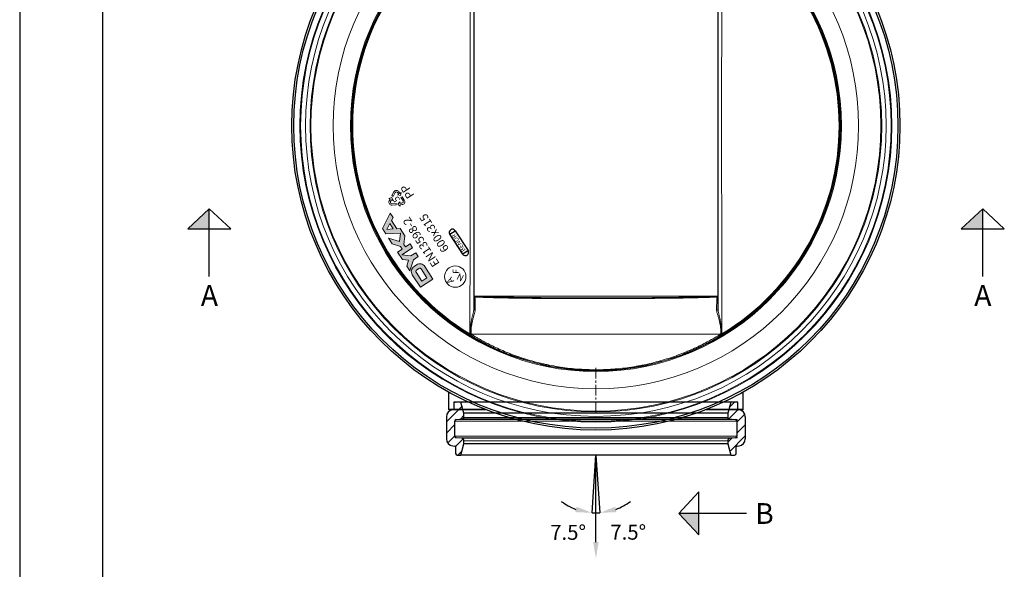
# Model space of a CAD drawing. Units: millimetres. Extents: x 0 to 16970, y -7100 to -2360.
# Drawn here: x 10500 to 11687, y -3684 to -3022 of the extents above; entities that cross this region are included whole.
import ezdxf

# ---------------------------------------------------------------- set-up
doc = ezdxf.new("R2010")
doc.units = ezdxf.units.MM
doc.linetypes.add('CENTERX2', pattern=[20.32, 12.7, -2.54, 2.54, -2.54])
for name, color, linetype in [('00KAD025', 2, 'Continuous'), ('00KAD070', 5, 'Continuous'), ('BL$5----', 7, 'Continuous'), ('KADER', 7, 'Continuous'), ('WM524---', 1, 'Continuous')]:
    doc.layers.add(name, color=color, linetype=linetype)
doc.layers.add('BL$3----', color=30, linetype='Continuous', plot=False)
doc.styles.add('BURO-025', font='arial.ttf', dxfattribs={"height": 125})
doc.styles.add('STABICAD-018', font='arial.ttf', dxfattribs={"height": 18})
doc.styles.get("Standard").update_dxf_attribs({"font": 'arial.ttf'})
pattern_1 = [(45, (-313.137, -231.697), (-6.7352, 6.7352), [])]

# ---------------------------------------------------------------- blocks, each defined once
blk = doc.blocks.new('A4-LANDSCAPE')
at = {"layer": '00KAD025', "linetype": 'Continuous'}
blk.add_line((0, 210), (0, 0), dxfattribs=at)
at = {"layer": '00KAD070', "linetype": 'Continuous'}
blk.add_line((10, 200), (10, 10), dxfattribs=at)
blk = doc.blocks.new('DM_CUTARROW')
h = blk.add_hatch(color=256)
h.dxf.hatch_style = 1
h.paths.add_polyline_path([(0, 120.2), (0, 0), (130, 120.2)])
for p, q in [((0, 407.4), (0, 0)), ((0, 0), (-130, 120.2)), ((130, 120.2), (-130, 120.2)), ((0, 0), (130, 120.2))]:
    blk.add_line(p, q)
at = {"layer": 'BL$5----', "style": 'BURO-025'}
blk.add_attdef('LINK_CHARACTER', (-61.5, 459.3), '', height=125, dxfattribs=at)
blk = doc.blocks.new('Doorsnede pijl')
at = {"layer": 'BL$5----'}
ref = blk.add_blockref('DM_CUTARROW', (-466, -100), dxfattribs=dict(at, xscale=0.2, yscale=0.2, zscale=0.2, rotation=180))
ref.add_attrib('LINK_CHARACTER', 'A', (-476.2, -216.9), dxfattribs={"height": 25, "style": 'BURO-025'})
ref = blk.add_blockref('DM_CUTARROW', (466.2, -100), dxfattribs=dict(at, xscale=0.2, yscale=0.2, zscale=0.2, rotation=180))
ref.add_attrib('LINK_CHARACTER', 'A', (456, -216.9), dxfattribs={"height": 25, "style": 'BURO-025'})
ref = blk.add_blockref('DM_CUTARROW', (100, -466.7), dxfattribs=dict(at, xscale=0.2, yscale=0.2, zscale=0.2, rotation=270))
ref.add_attrib('LINK_CHARACTER', 'B', (191.9, -479.4), dxfattribs={"height": 25, "style": 'BURO-025'})
blk = doc.blocks.new('L0go_Dyka')
at = {"true_color": 0x007dc3}
h = blk.add_hatch(color=152, dxfattribs=at)
h.dxf.hatch_style = 1
h.paths.add_polyline_path([(25.2, -10.8), (25.2, -7.2, 0.414214), (18, 0), (0, 0), (0, -18), (18, -18, 0.414214)])
h.paths.add_polyline_path([(5.4, -12.6), (5.4, -5.4), (18, -5.4, -0.414214), (19.8, -7.2), (19.8, -10.8, -0.414214), (18, -12.6)], flags=16)
h.paths.add_polyline_path([(45, -2.3), (45, -18), (50.4, -18), (50.4, -11.3), (54.2, -11.3), (62.2, -18), (72.4, -18), (74.5, -14.4), (86.4, -14.4), (88.4, -18), (94.7, -18), (84.3, 0), (76.6, 0), (67.6, -15.5), (59.9, -9), (70.6, 0), (62.2, 0), (54.2, -6.7), (50.4, -6.7), (50.4, 0), (39.9, 0), (35.1, -5.7), (30.3, 0), (23.3, 0), (32.4, -10.9), (32.4, -18), (37.8, -18), (37.8, -10.9)])
h.paths.add_polyline_path([(76.6, -10.8), (80.4, -4.1), (84.3, -10.8)], flags=16)
at = {"color": 152, "linetype": 'Continuous', "lineweight": 18, "true_color": 0x007dc3}
for points in [[(0, 0), (0, -18), (18, -18, 0.414214), (25.2, -10.8), (25.2, -7.2, 0.414214), (18, 0)], [(5.4, -5.4), (5.4, -12.6), (18, -12.6, 0.414214), (19.8, -10.8), (19.8, -7.2, 0.414214), (18, -5.4)]]:
    blk.add_lwpolyline(points, format="xyb", close=True, dxfattribs=at)
for points in [[(37.8, -18), (37.8, -10.9), (45, -2.3), (45, -18), (50.4, -18), (50.4, -11.3), (54.2, -11.3), (62.2, -18), (72.4, -18), (74.5, -14.4), (86.4, -14.4), (88.4, -18), (94.7, -18), (84.3, 0), (76.6, 0), (67.6, -15.5), (59.9, -9), (70.6, 0), (62.2, 0), (54.2, -6.7), (50.4, -6.7), (50.4, 0), (39.9, 0), (35.1, -5.7), (30.3, 0), (23.3, 0), (32.4, -10.9), (32.4, -18)], [(84.3, -10.8), (80.4, -4.1), (76.6, -10.8)]]:
    blk.add_lwpolyline(points, close=True, dxfattribs=at)
blk = doc.blocks.new('Logo_NAF')
at = {"color": 7, "linetype": 'Continuous', "lineweight": 18}
blk.add_circle((-12.1, -42.2), 12.9, dxfattribs=at)
at = {"color": 7, "linetype": 'Continuous', "lineweight": 18, "insert": (-16.1, -30.4), "char_height": 8, "attachment_point": 1}
blk.add_mtext('A', dxfattribs=at)
at = {"color": 7, "linetype": 'Continuous', "lineweight": 18, "char_height": 8, "attachment_point": 1}
for s, insert, rotation in [('N', (-21.6, -45.2), 30), ('F', (-8, -41.5), 330)]:
    blk.add_mtext(s, dxfattribs=dict(at, insert=insert, rotation=rotation))
blk = doc.blocks.new('Logo_keur')
at = {"insert": (11.1, -25.2), "char_height": 10, "attachment_point": 1}
blk.add_mtext('EN13598-2', dxfattribs=at)
blk = doc.blocks.new('Logo_Benor')
for p, q in [((5.6, -72.2), (5.6, -64.4)), ((5.6, -64.4), (34.2, -64.4)), ((34.2, -64.4), (34.2, -72.2)), ((34.2, -72.2), (5.6, -72.2))]:
    blk.add_line(p, q)
for centre, start, end in [((5.6, -68.3), 90, 270), ((34.2, -68.3), 270, 90)]:
    blk.add_arc(centre, 3.91, start, end)
at = {"color": 7, "linetype": 'Continuous', "lineweight": 18, "insert": (19.7, -68.3), "char_height": 5.28, "attachment_point": 5}
blk.add_mtext('BENOR', dxfattribs=at)
blk = doc.blocks.new('Logo_PP')
at = {"color": 7, "linetype": 'Continuous', "lineweight": 18}
for p, q in [((98.7, -31.7), (95.1, -32.6)), ((96.7, -33.5), (95.1, -32.6)), ((95.5, -35.6), (96.7, -33.5)), ((97, -36.5), (98.2, -34.4)), ((99.7, -35.3), (98.2, -34.4)), ((98.7, -31.7), (99.7, -35.3)), ((99, -29.4), (101.5, -25.1)), ((100.5, -30.3), (99, -29.4)), ((100.5, -30.3), (103, -26)), ((105.8, -28.9), (107.3, -28)), ((109.3, -29.9), (105.8, -28.9)), ((106.1, -26), (107.3, -28)), ((107.6, -25.1), (108.8, -27.2)), ((108.8, -27.2), (110.3, -26.3)), ((109.3, -29.9), (110.3, -26.3)), ((109.6, -32.1), (111.2, -31.3)), ((109.6, -32.1), (112.1, -36.5)), ((111.2, -31.3), (113.7, -35.6)), ((103.5, -39.1), (98.5, -39.1)), ((103.5, -40.8), (98.5, -40.8)), ((103.5, -39.1), (103.5, -40.8)), ((105.6, -40), (108.2, -37.3)), ((105.6, -40), (108.2, -42.6)), ((108.2, -37.3), (108.2, -39.1)), ((110.6, -39.1), (108.2, -39.1)), ((110.6, -40.8), (108.2, -40.8)), ((108.2, -40.8), (108.2, -42.6))]:
    blk.add_line(p, q, dxfattribs=at)
for centre, radius, start, end in [((104.6, -26.8), 3.5, 29.9999, 150.0002), ((98.5, -37.3), 3.5, 149.9999, 270), ((104.6, -26.8), 1.75, 29.9998, 149.9996), ((110.6, -37.3), 3.5, 270.0001, 30.0001), ((98.5, -37.3), 1.75, 149.9999, 270), ((110.6, -37.3), 1.75, 270.0002, 30.0004)]:
    blk.add_arc(centre, radius, start, end, dxfattribs=at)
at = {"color": 7, "linetype": 'Continuous', "lineweight": 18, "insert": (104.6, -29.2), "char_height": 8, "attachment_point": 2}
blk.add_mtext('5', dxfattribs=at)
at = {"insert": (96.6, -44.5), "char_height": 10, "attachment_point": 1}
blk.add_mtext('PP', dxfattribs=at)
blk = doc.blocks.new('Gravure_600315')
for name in ['L0go_Dyka', 'Logo_PP', 'Logo_NAF', 'Logo_keur', 'Logo_Benor']:
    blk.add_blockref(name, (0, 0))
at = {"insert": (19.5, -44.3), "char_height": 10, "attachment_point": 1}
blk.add_mtext('600x315', dxfattribs=at)
blk = doc.blocks.new('Axedo-rk315-TV')
at = {"linetype": 'Continuous', "lineweight": 18}
h = blk.add_hatch(dxfattribs=at)
h.set_pattern_fill('ANSI31', scale=3, style=0)
h.set_pattern_definition(pattern_1)
edge = h.paths.add_edge_path(flags=0)
edge.add_arc((-162, -37.3), 3, 0, 84)
edge.add_line((-161.7, -34.4), (-168.3, -33.7))
edge.add_arc((-168.2, -31.9), 1.8, 180, 264, ccw=False)
edge.add_line((-170, -31.9), (-170, -13.6))
edge.add_arc((-168.2, -13.6), 1.8, 96, 180, ccw=False)
edge.add_line((-168.3, -11.8), (-160.6, -11))
edge.add_arc((-160.8, -9.2), 1.8, 276, 360)
edge.add_line((-159, -9.2), (-159, -4.3))
edge.add_line((-159, -4.3), (-162.6, 9.2))
edge.add_line((-162.6, 9.2), (-171.2, 9.2))
edge.add_line((-171.2, 9.2), (-171.2, 1))
edge.add_arc((-172.2, 1), 1, 276, 360, ccw=False)
edge.add_line((-172.1, 0), (-172.5, 0))
edge.add_arc((-171.7, -8.5), 8.5, 96, 180)
edge.add_line((-180.2, -8.5), (-180.2, -35))
edge.add_arc((-171.7, -35), 8.5, 180, 264)
edge.add_line((-172.5, -43.5), (-170.1, -43.7))
edge.add_arc((-170.2, -44.7), 1, 0, 84, ccw=False)
edge.add_line((-169.2, -44.7), (-169.2, -52.6))
edge.add_arc((-167.2, -52.6), 2, 180, 270)
edge.add_line((-167.2, -54.6), (-162.6, -54.6))
edge.add_line((-162.6, -54.6), (-159, -41.1))
edge.add_line((-159, -41.1), (-159, -37.3))
h = blk.add_hatch(dxfattribs=at)
h.set_pattern_fill('ANSI31', scale=3, style=0)
h.set_pattern_definition(pattern_1)
edge = h.paths.add_edge_path(flags=0)
edge.add_arc((168.1, -31.9), 1.8, 276, 360, ccw=False)
edge.add_line((168.3, -33.7), (161.7, -34.4))
edge.add_arc((162, -37.3), 3, 96, 180)
edge.add_line((159, -37.3), (159, -41.1))
edge.add_line((159, -41.1), (162.6, -54.6))
edge.add_line((162.6, -54.6), (167.2, -54.6))
edge.add_arc((167.2, -52.6), 2, 270, 360)
edge.add_line((169.2, -52.6), (169.2, -44.7))
edge.add_arc((170.2, -44.7), 1, 96, 180, ccw=False)
edge.add_line((170.1, -43.7), (172.5, -43.5))
edge.add_arc((171.6, -35), 8.5, 276, 360)
edge.add_line((180.1, -35), (180.1, -8.5))
edge.add_arc((171.6, -8.5), 8.5, 0, 84)
edge.add_line((172.5, 0), (172.1, 0))
edge.add_arc((172.2, 1), 1, 180, 264, ccw=False)
edge.add_line((171.2, 1), (171.2, 9.2))
edge.add_line((171.2, 9.2), (162.6, 9.2))
edge.add_line((162.6, 9.2), (159, -4.3))
edge.add_line((159, -4.3), (159, -9.2))
edge.add_arc((160.8, -9.2), 1.8, 180, 264)
edge.add_line((160.6, -11), (168.3, -11.8))
edge.add_arc((168.1, -13.6), 1.8, 0, 84, ccw=False)
edge.add_line((169.9, -13.6), (169.9, -31.9))
at = {"color": 7, "linetype": 'Continuous', "lineweight": 25}
for p, q in [((-172.1, 0), (-172.5, 0)), ((-171.2, 9.2), (-171.2, 1)), ((-162.6, 9.2), (-171.2, 9.2)), ((162.6, 9.2), (-162.6, 9.2)), ((-159, -4.3), (-162.6, 9.2)), ((162.6, 9.2), (159, -4.3)), ((171.2, 9.2), (162.6, 9.2)), ((171.2, 1), (171.2, 9.2)), ((172.5, 0), (172.1, 0)), ((-180.2, -8.5), (-180.2, -35)), ((-168.3, -11.8), (-160.6, -11)), ((159, -4.3), (-159, -4.3)), ((-159, -9.2), (-159, -4.3)), ((159, -4.3), (159, -9.2)), ((160.6, -11), (168.3, -11.8)), ((180.2, -35), (180.2, -8.5)), ((-169.9, -31.9), (-169.9, -13.6)), ((169.9, -13.6), (169.9, -31.9)), ((-161.7, -34.4), (-168.3, -33.7)), ((168.3, -33.7), (161.7, -34.4)), ((-172.5, -43.5), (-170.1, -43.7)), ((-169.2, -44.7), (-169.2, -52.6)), ((-162.6, -54.6), (-159, -41.1)), ((-159, -41.1), (-159, -37.3)), ((159, -41.1), (-159, -41.1)), ((159, -37.3), (159, -41.1)), ((159, -41.1), (162.6, -54.6)), ((169.2, -52.6), (169.2, -44.7)), ((170.1, -43.7), (172.5, -43.5)), ((-167.2, -54.6), (-162.6, -54.6)), ((162.6, -54.6), (-162.6, -54.6)), ((162.6, -54.6), (167.2, -54.6))]:
    blk.add_line(p, q, dxfattribs=at)
at = {"color": 7, "linetype": 'Continuous', "lineweight": 18}
for p, q in [((-168.3, -11.8), (168.3, -11.8)), ((160.6, -11), (-160.6, -11)), ((-159, -9.2), (159, -9.2)), ((169.9, -13.6), (-169.9, -13.6)), ((-169.9, -31.9), (169.9, -31.9)), ((168.3, -33.7), (-168.3, -33.7)), ((-161.7, -34.4), (161.7, -34.4)), ((159, -37.3), (-159, -37.3))]:
    blk.add_line(p, q, dxfattribs=at)
at = {"color": 7, "linetype": 'Continuous', "lineweight": 25}
for centre, radius, start, end in [((-172.2, 1), 1, 276, 0), ((172.2, 1), 1, 180, 264), ((-171.7, -8.5), 8.5, 96, 180), ((-168.2, -13.6), 1.8, 96, 180), ((-160.8, -9.2), 1.8, 276, 0), ((160.8, -9.2), 1.8, 180, 264), ((168.1, -13.6), 1.8, 0, 84), ((171.6, -8.5), 8.5, 0, 84), ((-171.7, -35), 8.5, 180, 264), ((-168.2, -31.9), 1.8, 180, 264), ((-162, -37.3), 3, 0, 84), ((162, -37.3), 3, 96, 180), ((168.1, -31.9), 1.8, 276, 0), ((171.6, -35), 8.5, 276, 0), ((-170.2, -44.7), 1, 0, 84), ((170.2, -44.7), 1, 96, 180), ((-167.2, -52.6), 2, 180, 270), ((167.2, -52.6), 2, 270, 0)]:
    blk.add_arc(centre, radius, start, end, dxfattribs=at)
for p in [(169.9, -12), (169.9, -33.5)]:
    blk.add_point(p)
blk = doc.blocks.new('AxedoStraight2x315')
at = {"color": 7, "linetype": 'Continuous', "lineweight": 18}
for p, q in [((-524.5, 233.4), (-230.1, 233.4)), ((-527.6, 187.6), (-227, 187.6)), ((-554.9, 97.1), (-510.5, 97.1)), ((-244.1, 97.1), (-199.7, 97.1))]:
    blk.add_line(p, q, dxfattribs=at)
at = {"color": 7, "linetype": 'Continuous', "lineweight": 25}
for p, q in [((-554.9, 117.9), (-554.9, 97.1)), ((-199.7, 97.1), (-199.7, 117.9)), ((-509.2, 96.6), (-554.4, 96.6)), ((-200.2, 96.6), (-245.4, 96.6))]:
    blk.add_line(p, q, dxfattribs=at)
at = {"color": 7, "linetype": 'Continuous', "lineweight": 18, "flags": 128}
for points in [[(-522.8, 216.5), (-523, 216.4), (-523.3, 216.3), (-523.6, 216.3), (-523.9, 216.4), (-524.1, 216.5), (-524.3, 216.7), (-524.5, 216.9), (-524.5, 217.1)], [(-230.1, 217.1), (-230.1, 216.9), (-230.3, 216.7), (-230.5, 216.5), (-230.7, 216.4), (-231, 216.3), (-231.3, 216.3), (-231.6, 216.4), (-231.8, 216.5)], [(-529.6, 187.1), (-529.6, 187.1), (-529.6, 187.1), (-529.5, 187.2), (-529.5, 187.3), (-529.4, 187.4), (-529.3, 187.5), (-529.2, 187.7), (-529.1, 187.8)], [(-225.5, 187.8), (-225.4, 187.7), (-225.3, 187.5), (-225.2, 187.4), (-225.1, 187.3), (-225.1, 187.2), (-225, 187.1), (-225, 187.1), (-225, 187.1)]]:
    blk.add_lwpolyline(points, dxfattribs=at)
at = {"color": 7, "linetype": 'Continuous', "lineweight": 25}
for radius in [366.5, 364.1]:
    blk.add_circle((-377.3, 438.5), radius, dxfattribs=at)
at = {"color": 7, "linetype": 'Continuous', "lineweight": 18}
for radius in [356.8, 355.9, 349.9, 344.5, 343.5, 316.7, 295.9, 294.9]:
    blk.add_circle((-377.3, 438.5), radius, dxfattribs=at)
for centre, radius, start, end in [((-377.3, 438.5), 294, 121.2017, 238.7983), ((-377.3, 438.5), 293.1, 121.2017, 238.7983), ((-377.3, 438.5), 293.1, 301.2017, 58.7983), ((-377.3, 438.5), 294, 301.2017, 58.7983), ((-528.6, 187.6), 1.01, 249.2366, 355.0836), ((-528.7, 187.7), 1.01, 249.2077, 355.066), ((-526.7, 186.1), 2.37, 144.8062, 164.6494), ((-528.9, 193.8), 6.34, 271.9805, 281.212), ((-226, 187.6), 1.01, 184.9164, 290.7634), ((-225.7, 193.8), 6.34, 258.788, 268.0195), ((-225.9, 187.7), 1.01, 184.934, 290.7923), ((-227.9, 186.1), 2.37, 15.3506, 35.1938)]:
    blk.add_arc(centre, radius, start, end, dxfattribs=at)
at = {"color": 7, "linetype": 'Continuous', "lineweight": 25}
for centre, start, end in [((-554.4, 97.1), 180, 270), ((-200.2, 97.1), 270, 0)]:
    blk.add_arc(centre, 0.5, start, end, dxfattribs=at)
at = {"color": 7, "linetype": 'Continuous', "lineweight": 18}
for points, knots in [([(-529.1, 187.8), (-529.1, 208.6), (-529.1, 229.5), (-529, 260.7), (-529, 271.2), (-529, 292), (-529, 302.4), (-528.9, 333.8), (-528.9, 354.7), (-528.8, 386.1), (-528.8, 396.6), (-528.8, 417.6), (-528.8, 428.1), (-528.8, 449), (-528.8, 459.5), (-528.8, 480.4), (-528.8, 490.9), (-528.9, 511.8), (-528.9, 522.3), (-528.9, 543.2), (-528.9, 553.6), (-529, 574.5), (-529, 585), (-529, 605.8), (-529, 616.3), (-529.1, 647.5), (-529.1, 668.4), (-529.1, 689.2)], [0, 0, 0, 0, 0.125, 0.125, 0.1875, 0.1875, 0.25, 0.25, 0.375, 0.375, 0.4375, 0.4375, 0.5, 0.5, 0.5625, 0.5625, 0.625, 0.625, 0.6875, 0.6875, 0.75, 0.75, 0.8125, 0.8125, 0.875, 0.875, 1, 1, 1, 1]), ([(-225.5, 689.2), (-225.5, 668.4), (-225.5, 647.6), (-225.6, 616.4), (-225.6, 605.9), (-225.6, 585.1), (-225.6, 574.7), (-225.7, 543.4), (-225.7, 522.5), (-225.8, 491.2), (-225.8, 480.7), (-225.8, 459.7), (-225.8, 449.3), (-225.8, 433.5), (-225.8, 428.3), (-225.8, 417.8), (-225.8, 412.5), (-225.8, 396.8), (-225.8, 386.3), (-225.7, 354.8), (-225.7, 333.9), (-225.6, 302.6), (-225.6, 292.1), (-225.6, 271.2), (-225.6, 260.8), (-225.5, 229.5), (-225.5, 208.6), (-225.5, 187.8)], [0, 0, 0, 0, 0.125, 0.125, 0.1875, 0.1875, 0.25, 0.25, 0.375, 0.375, 0.4375, 0.4375, 0.5, 0.5, 0.53125, 0.53125, 0.5625, 0.5625, 0.625, 0.625, 0.75, 0.75, 0.8125, 0.8125, 0.875, 0.875, 1, 1, 1, 1]), ([(-523, 232.8), (-523, 232.2), (-523, 231.6), (-523, 230.3), (-523, 229.8), (-522.9, 228.8), (-522.9, 228.2), (-522.9, 226.9), (-522.9, 226.3), (-522.9, 224.7), (-522.9, 223.9), (-522.8, 222.1), (-522.8, 221.1), (-522.8, 219), (-522.8, 217.8), (-522.8, 216.5)], [0, 0, 0, 0, 0.25, 0.25, 0.375, 0.375, 0.5, 0.5, 0.625, 0.625, 0.75, 0.75, 0.875, 0.875, 1, 1, 1, 1]), ([(-231.8, 216.5), (-231.8, 217.8), (-231.8, 219), (-231.8, 221.1), (-231.8, 222.1), (-231.7, 224.8), (-231.7, 226.3), (-231.7, 228.2), (-231.7, 228.8), (-231.6, 229.8), (-231.6, 230.3), (-231.6, 231.6), (-231.6, 232.2), (-231.6, 232.8)], [0, 0, 0, 0, 0.125, 0.125, 0.25, 0.25, 0.5, 0.5, 0.625, 0.625, 0.75, 0.75, 1, 1, 1, 1]), ([(-528.7, 187.5), (-528.7, 188.8), (-528.8, 190.1), (-528.7, 192.7), (-528.7, 194), (-528.5, 196.6), (-528.3, 197.9), (-528, 200.5), (-527.7, 201.8), (-527.2, 204.4), (-527, 205.6), (-526.4, 208.1), (-526.1, 209.3), (-525.6, 211.1), (-525.5, 211.7), (-525.2, 212.9), (-525.1, 213.5), (-524.8, 214.6), (-524.7, 215.1), (-524.6, 216.2), (-524.5, 216.7), (-524.5, 217.1)], [0, 0, 0, 0, 0.125, 0.125, 0.25, 0.25, 0.375, 0.375, 0.5, 0.5, 0.625, 0.625, 0.75, 0.75, 0.8125, 0.8125, 0.875, 0.875, 0.9375, 0.9375, 1, 1, 1, 1]), ([(-522.8, 216.5), (-522.8, 216.1), (-522.8, 215.7), (-523, 214.7), (-523.1, 214.2), (-523.4, 213.2), (-523.6, 212.6), (-523.9, 211.5), (-524.1, 211), (-524.6, 209.2), (-524.9, 208), (-525.6, 205.6), (-525.9, 204.4), (-526.5, 201.9), (-526.8, 200.6), (-527.2, 198), (-527.4, 196.7), (-527.7, 194.1), (-527.7, 192.8), (-527.8, 190.2), (-527.7, 188.9), (-527.6, 187.6)], [0, 0, 0, 0, 0.0625, 0.0625, 0.125, 0.125, 0.1875, 0.1875, 0.25, 0.25, 0.375, 0.375, 0.5, 0.5, 0.625, 0.625, 0.75, 0.75, 0.875, 0.875, 1, 1, 1, 1]), ([(-227, 187.6), (-226.9, 188.9), (-226.8, 190.2), (-226.9, 192.8), (-226.9, 194.1), (-227.2, 196.7), (-227.4, 198), (-227.8, 200.6), (-228.1, 201.9), (-228.7, 204.4), (-229, 205.6), (-229.5, 207.4), (-229.7, 208), (-230, 209.2), (-230.2, 209.8), (-230.5, 211), (-230.7, 211.5), (-231, 212.6), (-231.2, 213.2), (-231.5, 214.2), (-231.6, 214.7), (-231.8, 215.7), (-231.8, 216.1), (-231.8, 216.5)], [0, 0, 0, 0, 0.125, 0.125, 0.25, 0.25, 0.375, 0.375, 0.5, 0.5, 0.625, 0.625, 0.6875, 0.6875, 0.75, 0.75, 0.8125, 0.8125, 0.875, 0.875, 0.9375, 0.9375, 1, 1, 1, 1]), ([(-230.1, 217.1), (-230.1, 216.7), (-230, 216.2), (-229.9, 215.1), (-229.8, 214.6), (-229.5, 213.5), (-229.4, 212.9), (-229.1, 211.7), (-229, 211.1), (-228.7, 209.9), (-228.5, 209.3), (-228.2, 208.1), (-228.1, 207.5), (-227.6, 205.6), (-227.4, 204.4), (-226.9, 201.8), (-226.6, 200.5), (-226.3, 197.9), (-226.1, 196.6), (-225.9, 194), (-225.9, 192.7), (-225.8, 190.1), (-225.9, 188.8), (-225.9, 187.5)], [0, 0, 0, 0, 0.0625, 0.0625, 0.125, 0.125, 0.1875, 0.1875, 0.25, 0.25, 0.3125, 0.3125, 0.375, 0.375, 0.5, 0.5, 0.625, 0.625, 0.75, 0.75, 0.875, 0.875, 1, 1, 1, 1]), ([(-225.6, 186.7), (-229.6, 184.2), (-233.9, 181.7), (-243.2, 176.6), (-248.2, 174), (-256.1, 170.3), (-258.9, 169), (-263.1, 167.2), (-264.5, 166.6), (-267.5, 165.3), (-268.9, 164.7), (-276.4, 161.8), (-282.6, 159.5), (-295.6, 155.4), (-302.3, 153.5), (-312.8, 150.9), (-316.4, 150.2), (-321, 149.2), (-321.9, 149.1), (-323.7, 148.7), (-324.6, 148.5), (-327.4, 148), (-329.3, 147.7), (-338.6, 146.2), (-346.1, 145.3), (-361.3, 144), (-369.1, 143.7), (-378.8, 143.7), (-380.8, 143.7), (-384.7, 143.8), (-386.7, 143.9), (-392.5, 144.1), (-396.4, 144.3), (-407.9, 145.2), (-415.5, 146.1), (-426.6, 147.9), (-430.3, 148.6), (-435.8, 149.7), (-437.6, 150), (-441.2, 150.8), (-443, 151.2), (-451.8, 153.4), (-458.6, 155.3), (-468.4, 158.4), (-471.6, 159.5), (-476.3, 161.2), (-477.9, 161.7), (-481, 162.9), (-482.5, 163.5), (-490, 166.4), (-495.6, 168.9), (-506.3, 174), (-511.3, 176.5), (-517.1, 179.7), (-518.3, 180.4), (-520.5, 181.7), (-521.6, 182.3), (-524.9, 184.2), (-527, 185.5), (-529, 186.7)], [0, 0, 0, 0, 0.0625, 0.0625, 0.125, 0.125, 0.15625, 0.15625, 0.171875, 0.171875, 0.1875, 0.1875, 0.25, 0.25, 0.3125, 0.3125, 0.34375, 0.34375, 0.351562, 0.351562, 0.359375, 0.359375, 0.375, 0.375, 0.4375, 0.4375, 0.5, 0.5, 0.515625, 0.515625, 0.53125, 0.53125, 0.5625, 0.5625, 0.625, 0.625, 0.65625, 0.65625, 0.671875, 0.671875, 0.6875, 0.6875, 0.75, 0.75, 0.78125, 0.78125, 0.796875, 0.796875, 0.8125, 0.8125, 0.875, 0.875, 0.9375, 0.9375, 0.953125, 0.953125, 0.96875, 0.96875, 1, 1, 1, 1]), ([(-527.6, 187.6), (-525.6, 186.3), (-523.6, 185.1), (-520.4, 183.2), (-519.3, 182.5), (-517, 181.3), (-515.9, 180.6), (-510.1, 177.4), (-505.1, 174.9), (-494.6, 169.9), (-489, 167.4), (-481.6, 164.4), (-480.1, 163.8), (-477, 162.7), (-475.5, 162.1), (-470.8, 160.4), (-467.6, 159.4), (-457.9, 156.2), (-451.2, 154.3), (-442.5, 152.2), (-440.7, 151.8), (-437.1, 151), (-435.3, 150.7), (-429.9, 149.6), (-426.2, 148.9), (-415.2, 147.1), (-407.7, 146.2), (-396.2, 145.3), (-392.4, 145.1), (-386.6, 144.9), (-384.6, 144.8), (-380.7, 144.7), (-378.8, 144.7), (-369.1, 144.7), (-361.5, 145), (-346.3, 146.3), (-338.9, 147.2), (-329.6, 148.7), (-327.8, 149), (-325, 149.5), (-324.1, 149.7), (-322.3, 150.1), (-321.4, 150.2), (-316.9, 151.1), (-313.3, 151.9), (-302.9, 154.5), (-296.3, 156.4), (-283.4, 160.5), (-277.3, 162.7), (-269.9, 165.7), (-268.4, 166.3), (-265.5, 167.5), (-264.1, 168.1), (-259.9, 170), (-257.2, 171.2), (-249.3, 175), (-244.4, 177.5), (-235.2, 182.6), (-230.9, 185.1), (-227, 187.6)], [0, 0, 0, 0, 0.03125, 0.03125, 0.046875, 0.046875, 0.0625, 0.0625, 0.125, 0.125, 0.1875, 0.1875, 0.203125, 0.203125, 0.21875, 0.21875, 0.25, 0.25, 0.3125, 0.3125, 0.328125, 0.328125, 0.34375, 0.34375, 0.375, 0.375, 0.4375, 0.4375, 0.46875, 0.46875, 0.484375, 0.484375, 0.5, 0.5, 0.5625, 0.5625, 0.625, 0.625, 0.640625, 0.640625, 0.648438, 0.648438, 0.65625, 0.65625, 0.6875, 0.6875, 0.75, 0.75, 0.8125, 0.8125, 0.828125, 0.828125, 0.84375, 0.84375, 0.875, 0.875, 0.9375, 0.9375, 1, 1, 1, 1])]:
    blk.add_open_spline(points, degree=3, knots=knots, dxfattribs=at)
at = {"color": 7, "linetype": 'Continuous', "lineweight": 25}
for points, knots in [([(-524.5, 659.9), (-524.5, 641.5), (-524.5, 623.1), (-524.5, 595.5), (-524.5, 586.3), (-524.5, 567.8), (-524.5, 558.6), (-524.5, 530.9), (-524.5, 512.5), (-524.5, 484.8), (-524.5, 475.5), (-524.5, 457), (-524.5, 447.8), (-524.5, 429.3), (-524.5, 420), (-524.5, 401.5), (-524.5, 392.3), (-524.5, 364.5), (-524.5, 346.1), (-524.5, 309.2), (-524.5, 290.7), (-524.5, 253.9), (-524.5, 235.5), (-524.5, 217.1)], [0, 0, 0, 0, 0.125, 0.125, 0.1875, 0.1875, 0.25, 0.25, 0.375, 0.375, 0.4375, 0.4375, 0.5, 0.5, 0.5625, 0.5625, 0.625, 0.625, 0.75, 0.75, 0.875, 0.875, 1, 1, 1, 1]), ([(-230.1, 217.1), (-230.1, 235.5), (-230.1, 253.9), (-230.1, 290.8), (-230.1, 309.2), (-230.1, 346.1), (-230.1, 364.6), (-230.1, 392.4), (-230.1, 401.6), (-230.1, 420.2), (-230.1, 429.4), (-230.1, 448), (-230.1, 457.2), (-230.1, 475.7), (-230.1, 485), (-230.1, 512.7), (-230.1, 531.1), (-230.1, 567.9), (-230.1, 586.3), (-230.1, 623.1), (-230.1, 641.5), (-230.1, 659.9)], [0, 0, 0, 0, 0.125, 0.125, 0.25, 0.25, 0.375, 0.375, 0.4375, 0.4375, 0.5, 0.5, 0.5625, 0.5625, 0.625, 0.625, 0.75, 0.75, 0.875, 0.875, 1, 1, 1, 1]), ([(-230.1, 233.4), (-230.1, 233.4), (-230.3, 233.3), (-231.1, 233.1), (-231.3, 233.1), (-231.9, 233), (-232.1, 233), (-232.5, 233), (-232.7, 233), (-233.9, 232.8), (-235.1, 232.8), (-237.9, 232.6), (-239.5, 232.5), (-243.2, 232.4), (-245.2, 232.3), (-249.8, 232.1), (-252.3, 232.1), (-257.6, 231.9), (-260.5, 231.9), (-266.6, 231.7), (-269.8, 231.7), (-274.1, 231.6), (-274.9, 231.6), (-276.7, 231.6), (-277.6, 231.5), (-280.3, 231.5), (-282.1, 231.5), (-287.7, 231.4), (-291.6, 231.3), (-299.6, 231.3), (-303.7, 231.2), (-310, 231.1), (-312.2, 231.1), (-315.5, 231.1), (-316.6, 231.1), (-318.8, 231.1), (-319.9, 231.1), (-325.5, 231), (-330.1, 231), (-339.3, 230.9), (-343.9, 230.9), (-353.3, 230.9), (-358.1, 230.9), (-364.1, 230.9), (-365.3, 230.9), (-367.8, 230.9), (-369, 230.9), (-372.6, 230.9), (-375, 230.9), (-382.3, 230.9), (-387.1, 230.9), (-396.6, 230.9), (-401.3, 230.9), (-408.4, 230.9), (-410.8, 230.9), (-415.5, 231), (-417.8, 231), (-424.8, 231), (-429.3, 231), (-438.2, 231.1), (-442.5, 231.1), (-451, 231.2), (-455.1, 231.3), (-460.2, 231.3), (-461.2, 231.3), (-463.2, 231.3), (-464.1, 231.4), (-467.1, 231.4), (-469, 231.4), (-474.5, 231.5), (-478.1, 231.6), (-484.9, 231.7), (-488.1, 231.7), (-492.7, 231.8), (-494.2, 231.9), (-496.3, 231.9), (-497, 231.9), (-498.4, 232), (-499.1, 232), (-502.5, 232.1), (-504.9, 232.2), (-509.4, 232.3), (-511.5, 232.4), (-515.2, 232.5), (-516.8, 232.6), (-518.5, 232.7), (-518.9, 232.7), (-519.5, 232.8), (-519.8, 232.8), (-520.7, 232.9), (-521.2, 232.9), (-522.6, 233), (-523.3, 233.1), (-524.3, 233.3), (-524.5, 233.4), (-524.5, 233.4)], [0, 0, 0, 0, 0.03125, 0.03125, 0.046875, 0.046875, 0.054688, 0.054688, 0.0625, 0.0625, 0.09375, 0.09375, 0.125, 0.125, 0.15625, 0.15625, 0.1875, 0.1875, 0.21875, 0.21875, 0.25, 0.25, 0.257813, 0.257813, 0.265625, 0.265625, 0.28125, 0.28125, 0.3125, 0.3125, 0.34375, 0.34375, 0.359375, 0.359375, 0.367188, 0.367188, 0.375, 0.375, 0.40625, 0.40625, 0.4375, 0.4375, 0.46875, 0.46875, 0.476563, 0.476563, 0.484375, 0.484375, 0.5, 0.5, 0.53125, 0.53125, 0.5625, 0.5625, 0.578125, 0.578125, 0.59375, 0.59375, 0.625, 0.625, 0.65625, 0.65625, 0.6875, 0.6875, 0.695313, 0.695313, 0.703125, 0.703125, 0.71875, 0.71875, 0.75, 0.75, 0.78125, 0.78125, 0.796875, 0.796875, 0.804688, 0.804688, 0.8125, 0.8125, 0.84375, 0.84375, 0.875, 0.875, 0.90625, 0.90625, 0.914063, 0.914063, 0.921875, 0.921875, 0.9375, 0.9375, 0.96875, 0.96875, 1, 1, 1, 1]), ([(-523, 232.8), (-522.1, 232.7), (-521.1, 232.6), (-519.2, 232.5), (-518.5, 232.5), (-517.5, 232.5), (-517.1, 232.4), (-516.3, 232.4), (-515.9, 232.4), (-512.4, 232.2), (-508.5, 232.1), (-501.9, 231.9), (-499.5, 231.9), (-495.8, 231.8), (-494.5, 231.7), (-492.5, 231.7), (-491.8, 231.7), (-490.4, 231.7), (-489.7, 231.6), (-483.4, 231.5), (-477.3, 231.4), (-467.5, 231.3), (-464.1, 231.2), (-458.9, 231.2), (-457.1, 231.2), (-454.4, 231.1), (-453.5, 231.1), (-451.6, 231.1), (-450.7, 231.1), (-442.4, 231), (-434.7, 230.9), (-422.9, 230.9), (-418.8, 230.9), (-412.7, 230.8), (-410.7, 230.8), (-407.6, 230.8), (-406.5, 230.8), (-404.5, 230.8), (-403.4, 230.8), (-394, 230.8), (-385.7, 230.8), (-373.1, 230.8), (-368.9, 230.8), (-362.6, 230.8), (-360.5, 230.8), (-357.4, 230.8), (-356.3, 230.8), (-354.2, 230.8), (-353.2, 230.8), (-343.8, 230.8), (-335.7, 230.8), (-323.8, 230.9), (-319.9, 230.9), (-314.1, 231), (-312.2, 231), (-309.4, 231), (-308.5, 231), (-306.6, 231.1), (-305.7, 231.1), (-297.3, 231.2), (-290.4, 231.2), (-280.6, 231.4), (-277.4, 231.4), (-272.8, 231.5), (-271.3, 231.5), (-269.1, 231.6), (-268.4, 231.6), (-267, 231.6), (-266.2, 231.6), (-259.9, 231.7), (-254.9, 231.9), (-248.3, 232), (-246.2, 232.1), (-243.3, 232.2), (-242.4, 232.2), (-240.7, 232.3), (-239.8, 232.3), (-235.8, 232.5), (-233.3, 232.6), (-231.6, 232.8)], [0, 0, 0, 0, 0.03125, 0.03125, 0.046875, 0.046875, 0.054687, 0.054687, 0.0625, 0.0625, 0.125, 0.125, 0.15625, 0.15625, 0.171875, 0.171875, 0.179687, 0.179687, 0.1875, 0.1875, 0.25, 0.25, 0.28125, 0.28125, 0.296875, 0.296875, 0.304687, 0.304687, 0.3125, 0.3125, 0.375, 0.375, 0.40625, 0.40625, 0.421875, 0.421875, 0.429687, 0.429687, 0.4375, 0.4375, 0.5, 0.5, 0.53125, 0.53125, 0.546875, 0.546875, 0.554687, 0.554687, 0.5625, 0.5625, 0.625, 0.625, 0.65625, 0.65625, 0.671875, 0.671875, 0.679687, 0.679687, 0.6875, 0.6875, 0.75, 0.75, 0.78125, 0.78125, 0.796875, 0.796875, 0.804687, 0.804687, 0.8125, 0.8125, 0.875, 0.875, 0.90625, 0.90625, 0.921875, 0.921875, 0.9375, 0.9375, 1, 1, 1, 1]), ([(-231.6, 232.8), (-231.5, 232.8), (-231.5, 232.8), (-231.4, 232.8), (-231.3, 232.8), (-231.3, 232.8), (-231.2, 232.8), (-231.2, 232.8), (-231.2, 232.8), (-231.1, 232.8), (-231.1, 232.8), (-231, 232.8), (-231, 232.8), (-230.9, 232.8), (-230.9, 232.8), (-230.8, 232.8), (-230.8, 232.8), (-230.7, 232.8), (-230.7, 232.8), (-230.6, 232.8), (-230.5, 232.8), (-230.4, 232.8), (-230.4, 232.8), (-230.2, 232.7), (-230.2, 232.7), (-230.1, 232.7), (-230.1, 232.7), (-230.1, 232.7)], [0, 0, 0, 0, 0.0625, 0.0625, 0.09375, 0.09375, 0.109375, 0.109375, 0.117187, 0.117187, 0.125, 0.125, 0.140625, 0.140625, 0.15625, 0.15625, 0.1875, 0.1875, 0.25, 0.25, 0.375, 0.375, 0.5, 0.5, 0.75, 0.75, 1, 1, 1, 1])]:
    blk.add_open_spline(points, degree=3, knots=knots, dxfattribs=at)
for points in [[(-529, 186.7), (-529.2, 186.8), (-529.4, 186.9), (-529.6, 187.1)], [(-225, 187.1), (-225.2, 186.9), (-225.4, 186.8), (-225.6, 186.7)]]:
    blk.add_open_spline(points, degree=3, dxfattribs=at)
at = {"color": 7, "linetype": 'Continuous', "lineweight": 18}
for points in [[(-529.1, 187.8), (-529, 187.7), (-528.8, 187.6), (-528.7, 187.5)], [(-529, 186.7), (-529, 186.7), (-529, 186.7), (-529, 186.7)], [(-527.6, 187.6), (-527.6, 187.6), (-527.6, 187.6), (-527.6, 187.6)], [(-227, 187.6), (-227, 187.6), (-227, 187.6), (-227, 187.6)], [(-225.9, 187.5), (-225.8, 187.6), (-225.6, 187.7), (-225.5, 187.8)], [(-225.6, 186.7), (-225.6, 186.7), (-225.6, 186.7), (-225.6, 186.7)]]:
    blk.add_open_spline(points, degree=3, dxfattribs=at)
at = {"layer": 'KADER', "linetype": 'CENTERX2', "lineweight": 18}
blk.add_line((-377.3, 146.9), (-377.3, 93.1), dxfattribs=at)
at = {"rotation": 122.9999999998931}
blk.add_blockref('Gravure_600315', (-588.8, 244.1), dxfattribs=at)
blk.add_blockref('Axedo-rk315-TV', (-377.3, 96.6))

msp = doc.modelspace()

# ---------------------------------------------------------------- linework, layer by layer
at = {"layer": 'WM524---'}
for p, q in [((11190, -3615.7), (11194.5, -3546.1)), ((11194.5, -3546.1), (11199.1, -3615.7)), ((11194.5, -3651.1), (11194.5, -3546.1))]:
    msp.add_line(p, q, dxfattribs=at)
for start, end in [(233.2161, 249.7335), (290.2674, 306.7848), (266.2509, 273.75)]:
    msp.add_arc((11194.5, -3546.2), 69.6, start, end, dxfattribs=at)
for points in [[(11171.1, -3608.3), (11169.7, -3614.8), (11190, -3615.7)], [(11219.3, -3614.8), (11217.9, -3608.3), (11199.1, -3615.7)], [(11197.8, -3650.7), (11194.5, -3670.7), (11191.2, -3650.7)]]:
    msp.add_solid(points, dxfattribs=at)

# ---------------------------------------------------------------- block references
msp.add_blockref('AxedoStraight2x315', (11571.8, -3588.1))
at = {"layer": 'BL$3----', "xscale": 10, "yscale": 10, "zscale": 10}
msp.add_blockref('A4-LANDSCAPE', (10500, -4600), dxfattribs=at)
at = {"layer": 'BL$5----'}
msp.add_blockref('Doorsnede pijl', (11194.5, -3149.6), dxfattribs=at)

# ---------------------------------------------------------------- texts
at = {"layer": 'WM524---', "style": 'STABICAD-018'}
for p in [(11139.4, -3648.2), (11211.9, -3648)]:
    msp.add_text('7.5°', height=18, dxfattribs=at).set_placement(p)

doc.saveas('drawing.dxf')
